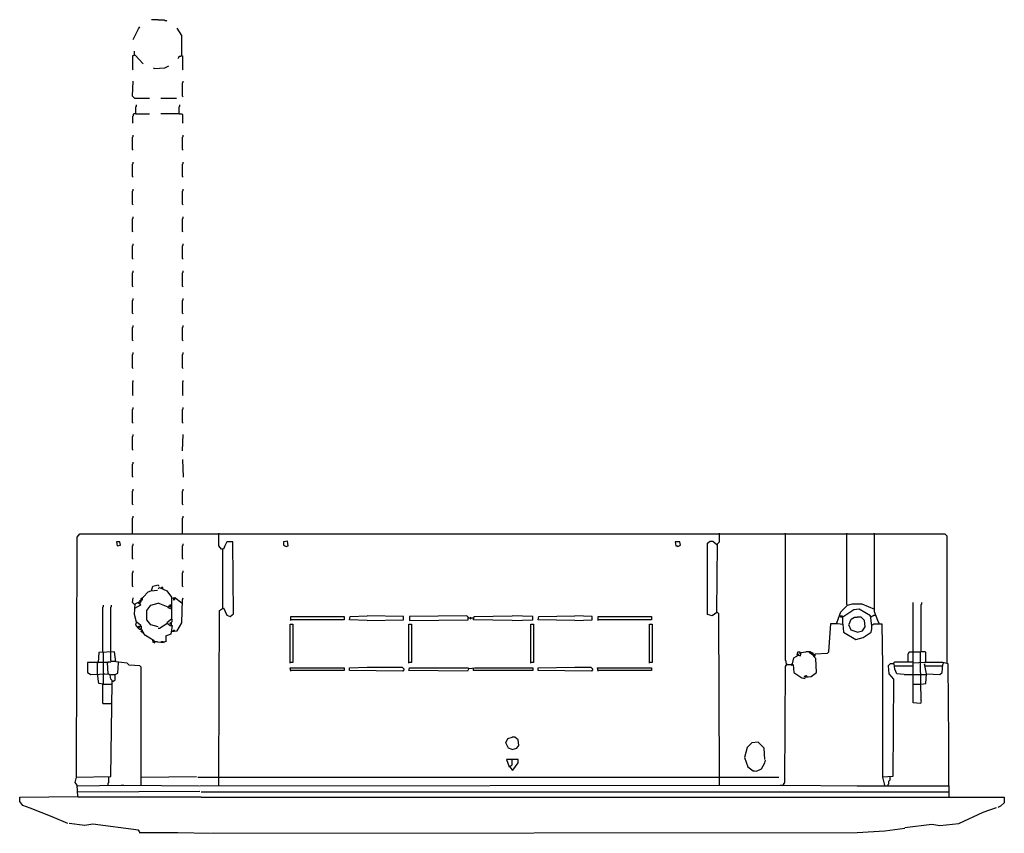
# Model space of a CAD drawing. Extents: x 2952 to 3900, y -1168 to -385.
import ezdxf

# ---------------------------------------------------------------- set-up
doc = ezdxf.new("R2010")
doc.units = 0
doc.header["$MEASUREMENT"] = 0

msp = doc.modelspace()

# ---------------------------------------------------------------- linework, layer by layer
at = {"color": 0}
for p, q in [((3085.37, -384.78), (3079.02, -384.78)), ((3085.37, -384.78), (3091.08, -384.78)), ((3091.08, -384.78), (3091.72, -385.42)), ((3091.72, -385.42), (3092.99, -385.42)), ((3092.99, -385.42), (3093.62, -386.05)), ((3061.24, -403.83), (3066.32, -393.67)), ((3066.32, -393.67), (3067.59, -391.77)), ((3108.23, -400.02), (3103.78, -393.04)), ((3108.23, -419.71), (3108.23, -400.02)), ((3062.51, -419.07), (3062.51, -415.26)), ((3061.24, -419.71), (3060.6, -419.71)), ((3060.6, -419.71), (3060.6, -432.41)), ((3061.87, -419.07), (3061.24, -419.71)), ((3062.51, -419.07), (3061.87, -419.07)), ((3062.51, -419.07), (3063.14, -419.07)), ((3063.14, -419.07), (3070.76, -427.33)), ((3105.05, -421.61), (3104.42, -422.25)), ((3105.69, -420.34), (3105.05, -420.98)), ((3105.05, -420.98), (3105.05, -421.61)), ((3106.96, -420.34), (3105.69, -420.34)), ((3107.59, -419.71), (3106.96, -420.34)), ((3108.23, -419.71), (3107.59, -419.71)), ((3108.23, -419.71), (3108.86, -419.71)), ((3108.86, -419.71), (3108.86, -432.41)), ((3060.6, -432.41), (3061.24, -433.04)), ((3081.56, -431.77), (3080.92, -431.14)), ((3081.56, -431.77), (3091.72, -431.14)), ((3091.72, -431.14), (3095.53, -429.23)), ((3108.86, -432.41), (3109.5, -433.04)), ((3060.6, -458.44), (3061.24, -443.84)), ((3108.86, -445.74), (3109.5, -445.11)), ((3109.5, -445.11), (3109.5, -443.84)), ((3108.86, -458.44), (3108.86, -445.74)), ((3062.51, -460.35), (3060.6, -458.44)), ((3062.51, -460.35), (3077.11, -460.35)), ((3087.91, -460.35), (3103.15, -460.35)), ((3109.5, -459.08), (3108.86, -458.44)), ((3063.78, -468.61), (3064.41, -467.97)), ((3063.78, -475.59), (3063.78, -468.61)), ((3064.41, -467.97), (3064.41, -466.7)), ((3105.69, -468.61), (3106.32, -467.97)), ((3105.69, -475.59), (3105.69, -468.61)), ((3106.32, -467.97), (3106.32, -466.7)), ((3061.24, -477.5), (3060.6, -478.13)), ((3060.6, -478.13), (3060.6, -483.85)), ((3061.87, -475.59), (3061.24, -476.23)), ((3061.24, -476.23), (3061.24, -477.5)), ((3063.78, -475.59), (3061.87, -475.59)), ((3063.78, -475.59), (3077.11, -475.59)), ((3105.69, -475.59), (3087.91, -475.59)), ((3105.69, -475.59), (3108.23, -475.59)), ((3108.23, -475.59), (3108.86, -476.23)), ((3108.86, -476.23), (3108.86, -483.85)), ((3060.6, -483.85), (3061.24, -484.48)), ((3108.86, -483.85), (3109.5, -484.48)), ((3060.6, -497.82), (3061.24, -497.18)), ((3060.6, -509.88), (3060.6, -497.82)), ((3061.24, -497.18), (3061.24, -495.91)), ((3108.86, -497.82), (3109.5, -497.18)), ((3108.86, -509.88), (3108.86, -497.82)), ((3109.5, -497.18), (3109.5, -495.91)), ((3061.24, -510.52), (3060.6, -509.88)), ((3109.5, -510.52), (3108.86, -509.88)), ((3060.6, -523.85), (3061.24, -523.22)), ((3060.6, -535.92), (3060.6, -523.85)), ((3061.24, -523.22), (3061.24, -521.95)), ((3108.86, -523.85), (3109.5, -523.22)), ((3108.86, -535.92), (3108.86, -523.85)), ((3109.5, -523.22), (3109.5, -521.95)), ((3061.24, -536.55), (3060.6, -535.92)), ((3109.5, -536.55), (3108.86, -535.92)), ((3060.6, -549.89), (3061.24, -549.25)), ((3060.6, -562.59), (3060.6, -549.89)), ((3061.24, -549.25), (3061.24, -547.98)), ((3108.86, -549.89), (3109.5, -549.25)), ((3108.86, -562.59), (3108.86, -549.89)), ((3109.5, -549.25), (3109.5, -547.98)), ((3061.24, -563.22), (3060.6, -562.59)), ((3109.5, -563.22), (3108.86, -562.59)), ((3060.6, -576.56), (3061.24, -575.92)), ((3060.6, -588.63), (3060.6, -576.56)), ((3061.24, -575.92), (3061.24, -574.65)), ((3108.86, -576.56), (3109.5, -575.92)), ((3108.86, -588.63), (3108.86, -576.56)), ((3109.5, -575.92), (3109.5, -574.65)), ((3061.24, -589.26), (3060.6, -588.63)), ((3109.5, -589.26), (3108.86, -588.63)), ((3060.6, -602.6), (3061.24, -601.96)), ((3060.6, -614.66), (3060.6, -602.6)), ((3061.24, -601.96), (3061.24, -600.69)), ((3108.86, -602.6), (3109.5, -601.96)), ((3108.86, -614.66), (3108.86, -602.6)), ((3109.5, -601.96), (3109.5, -600.69)), ((3061.24, -615.3), (3060.6, -614.66)), ((3109.5, -615.3), (3108.86, -614.66)), ((3060.6, -628.63), (3061.24, -628)), ((3060.6, -641.33), (3060.6, -628.63)), ((3061.24, -628), (3061.24, -626.73)), ((3108.86, -628.63), (3109.5, -628)), ((3108.86, -641.33), (3108.86, -628.63)), ((3109.5, -628), (3109.5, -626.73)), ((3061.24, -641.97), (3060.6, -641.33)), ((3109.5, -641.97), (3108.86, -641.33)), ((3061.24, -654.67), (3061.24, -653.4)), ((3109.5, -654.67), (3109.5, -653.4)), ((3060.6, -655.3), (3061.24, -654.67)), ((3060.6, -667.37), (3060.6, -655.3)), ((3108.86, -655.3), (3109.5, -654.67)), ((3108.86, -667.37), (3108.86, -655.3)), ((3061.24, -668), (3060.6, -667.37)), ((3109.5, -668), (3108.86, -667.37)), ((3060.6, -681.34), (3061.24, -680.7)), ((3060.6, -693.4), (3060.6, -681.34)), ((3061.24, -680.7), (3061.24, -679.43)), ((3108.86, -681.34), (3109.5, -680.7)), ((3108.86, -693.4), (3108.86, -681.34)), ((3109.5, -680.7), (3109.5, -679.43)), ((3061.24, -694.04), (3060.6, -693.4)), ((3109.5, -694.04), (3108.86, -693.4)), ((3060.6, -707.38), (3061.24, -706.74)), ((3060.6, -720.08), (3060.6, -707.38)), ((3061.24, -706.74), (3061.24, -705.47)), ((3108.86, -707.38), (3109.5, -706.74)), ((3108.86, -720.08), (3108.86, -707.38)), ((3109.5, -706.74), (3109.5, -705.47)), ((3061.24, -720.71), (3060.6, -720.08)), ((3109.5, -720.71), (3108.86, -720.08)), ((3060.6, -734.05), (3061.24, -733.41)), ((3060.6, -734.05), (3060.6, -746.11)), ((3061.24, -733.41), (3061.24, -732.14)), ((3108.86, -734.05), (3109.5, -733.41)), ((3108.86, -734.05), (3108.86, -746.11)), ((3109.5, -733.41), (3109.5, -732.14)), ((3060.6, -746.11), (3061.24, -746.75)), ((3108.86, -746.11), (3109.5, -746.75)), ((3061.24, -759.45), (3061.24, -758.18)), ((3109.5, -759.45), (3109.5, -758.18)), ((3060.6, -760.08), (3061.24, -759.45)), ((3060.6, -772.78), (3060.6, -760.08)), ((3108.86, -760.08), (3109.5, -759.45)), ((3108.86, -772.78), (3108.86, -760.08)), ((3061.24, -773.42), (3060.6, -772.78)), ((3109.5, -773.42), (3108.86, -772.78)), ((3060.6, -786.12), (3061.24, -785.48)), ((3060.6, -798.82), (3060.6, -786.12)), ((3061.24, -785.48), (3061.24, -784.21)), ((3108.86, -800.09), (3109.5, -784.21)), ((3061.24, -799.45), (3060.6, -798.82)), ((3060.6, -812.79), (3061.24, -812.15)), ((3060.6, -824.86), (3060.6, -812.79)), ((3061.24, -812.15), (3061.24, -810.88)), ((3108.86, -808.34), (3109.5, -825.49)), ((3061.24, -825.49), (3060.6, -824.86)), ((3060.6, -838.83), (3061.24, -838.19)), ((3060.6, -851.53), (3060.6, -838.83)), ((3061.24, -838.19), (3061.24, -836.92)), ((3108.86, -838.83), (3109.5, -838.19)), ((3108.86, -851.53), (3108.86, -838.83)), ((3109.5, -838.19), (3109.5, -836.92)), ((3061.24, -852.16), (3060.6, -851.53)), ((3109.5, -852.16), (3108.86, -851.53)), ((3060.6, -864.86), (3061.24, -864.23)), ((3060.6, -879.47), (3060.6, -864.86)), ((3061.24, -864.23), (3061.24, -862.96)), ((3108.86, -864.86), (3109.5, -864.23)), ((3108.86, -879.47), (3108.86, -864.86)), ((3109.5, -864.23), (3109.5, -862.96)), ((3007.26, -883.28), (3009.8, -880.1)), ((3009.8, -880.1), (3842.96, -880.1)), ((3143.79, -891.53), (3143.79, -879.47)), ((3625.78, -887.72), (3625.78, -879.47)), ((3689.28, -1002.03), (3689.28, -879.47)), ((3748.34, -948.05), (3748.34, -879.47)), ((3775.01, -955.04), (3775.01, -879.47)), ((3842.96, -880.1), (3844.86, -882.01)), ((3006.63, -1114.43), (3007.26, -883.28)), ((3048.54, -887.72), (3045.36, -887.72)), ((3045.36, -887.72), (3046, -891.53)), ((3046, -891.53), (3049.17, -890.9)), ((3049.17, -890.9), (3048.54, -887.72)), ((3060.6, -891.53), (3061.24, -890.9)), ((3061.24, -890.9), (3061.24, -889.63)), ((3108.86, -891.53), (3109.5, -890.9)), ((3109.5, -890.9), (3109.5, -889.63)), ((3151.41, -887.72), (3149.51, -891.53)), ((3157.13, -887.72), (3151.41, -887.72)), ((3157.76, -956.94), (3157.13, -887.72)), ((3209.83, -887.09), (3206.02, -887.72)), ((3206.02, -887.72), (3206.02, -890.9)), ((3206.02, -890.9), (3208.56, -892.17)), ((3210.47, -891.53), (3209.83, -887.09)), ((3587.67, -887.72), (3583.23, -887.72)), ((3583.23, -887.72), (3583.86, -891.53)), ((3585.77, -892.17), (3588.31, -890.9)), ((3588.31, -890.9), (3587.67, -887.72)), ((3614.35, -888.99), (3616.89, -887.09)), ((3614.35, -957.58), (3614.35, -888.99)), ((3616.89, -887.09), (3619.43, -887.09)), ((3619.43, -887.09), (3623.24, -890.26)), ((3623.24, -955.04), (3623.87, -889.63)), ((3623.87, -889.63), (3625.78, -887.72)), ((3844.86, -882.01), (3844.86, -1004.57)), ((3060.6, -903.6), (3060.6, -891.53)), ((3108.86, -903.6), (3108.86, -891.53)), ((3146.33, -894.71), (3143.79, -891.53)), ((3148.24, -894.71), (3146.33, -894.71)), ((3147.6, -895.34), (3146.97, -894.71)), ((3147.6, -951.23), (3147.6, -895.34)), ((3149.51, -891.53), (3148.24, -894.71)), ((3208.56, -892.17), (3210.47, -891.53)), ((3583.86, -891.53), (3585.13, -891.53)), ((3585.13, -891.53), (3585.77, -892.17)), ((3061.24, -904.23), (3060.6, -903.6)), ((3109.5, -904.23), (3108.86, -903.6)), ((3060.6, -917.57), (3061.24, -916.93)), ((3060.6, -930.27), (3060.6, -917.57)), ((3061.24, -916.93), (3061.24, -915.66)), ((3108.86, -917.57), (3109.5, -916.93)), ((3108.86, -930.27), (3108.86, -917.57)), ((3109.5, -916.93), (3109.5, -915.66)), ((3080.29, -930.27), (3085.37, -929)), ((3085.37, -929), (3086, -930.27)), ((3061.24, -930.9), (3060.6, -930.27)), ((3070.76, -941.06), (3075.84, -935.98)), ((3075.84, -935.98), (3078.38, -934.71)), ((3078.38, -934.71), (3084.73, -934.08)), ((3079.02, -934.71), (3080.29, -930.27)), ((3085.37, -932.81), (3086.64, -931.54)), ((3086.64, -931.54), (3093.62, -934.71)), ((3089.81, -931.54), (3088.54, -931.54)), ((3088.54, -931.54), (3088.54, -932.17)), ((3088.54, -932.17), (3088.54, -932.81)), ((3089.81, -932.81), (3089.81, -931.54)), ((3093.62, -934.71), (3098.07, -941.06)), ((3109.5, -930.9), (3108.86, -930.27)), ((3060.6, -946.15), (3061.24, -941.7)), ((3062.51, -948.05), (3060.6, -946.15)), ((3062.51, -948.05), (3061.87, -947.42)), ((3062.51, -957.58), (3063.14, -947.42)), ((3063.14, -947.42), (3066.95, -945.51)), ((3066.32, -946.78), (3066.32, -946.15)), ((3066.32, -946.15), (3067.59, -946.15)), ((3066.95, -947.42), (3066.32, -946.78)), ((3067.59, -944.88), (3066.95, -944.88)), ((3066.95, -945.51), (3068.22, -948.69)), ((3067.59, -947.42), (3066.95, -947.42)), ((3067.59, -944.88), (3067.59, -944.24)), ((3067.59, -944.24), (3068.86, -944.24)), ((3068.22, -945.51), (3067.59, -944.88)), ((3067.59, -946.15), (3068.22, -945.51)), ((3067.59, -946.15), (3068.86, -945.51)), ((3067.59, -947.42), (3068.22, -947.42)), ((3068.86, -942.33), (3070.76, -941.06)), ((3068.86, -945.51), (3068.86, -942.33)), ((3068.86, -944.24), (3069.49, -943.61)), ((3069.49, -943.61), (3070.13, -943.61)), ((3070.13, -942.33), (3070.13, -941.7)), ((3070.13, -943.61), (3070.13, -942.33)), ((3078.38, -948.69), (3085.37, -946.78)), ((3094.89, -950.59), (3085.37, -946.78)), ((3096.16, -948.69), (3098.07, -948.05)), ((3098.07, -941.06), (3098.07, -962.02)), ((3101.24, -941.7), (3098.07, -942.33)), ((3099.97, -942.33), (3099.97, -943.61)), ((3099.97, -943.61), (3100.61, -943.61)), ((3100.61, -943.61), (3101.24, -942.97)), ((3108.23, -946.78), (3101.24, -941.7)), ((3101.24, -942.97), (3101.24, -942.33)), ((3108.23, -946.78), (3107.59, -946.15)), ((3108.23, -965.83), (3108.86, -943.61)), ((3108.86, -943.61), (3109.5, -941.7)), ((3748.97, -948.69), (3748.34, -948.05)), ((3748.97, -948.69), (3754.05, -947.42)), ((3754.05, -947.42), (3762.94, -947.42)), ((3762.94, -947.42), (3775.01, -952.5)), ((3812.47, -1004.57), (3812.47, -946.15)), ((3820.09, -948.05), (3820.73, -947.42)), ((3820.09, -993.14), (3820.09, -948.05)), ((3820.73, -947.42), (3820.73, -946.15)), ((3032.03, -950.59), (3032.66, -949.96)), ((3032.03, -993.77), (3032.03, -950.59)), ((3032.66, -949.96), (3032.66, -948.69)), ((3039.65, -950.59), (3040.28, -949.96)), ((3039.65, -993.77), (3039.65, -950.59)), ((3040.28, -949.96), (3040.28, -948.69)), ((3068.22, -948.69), (3062.51, -951.86)), ((3064.41, -965.2), (3062.51, -957.58)), ((3074.57, -953.77), (3078.38, -948.69)), ((3074.57, -962.66), (3074.57, -953.77)), ((3094.89, -951.23), (3096.16, -948.69)), ((3094.89, -950.59), (3095.53, -951.23)), ((3098.07, -952.5), (3094.89, -951.23)), ((3096.8, -949.96), (3097.43, -949.32)), ((3096.8, -950.59), (3096.8, -949.96)), ((3098.07, -950.59), (3096.8, -950.59)), ((3097.43, -949.32), (3098.07, -949.32)), ((3143.79, -1114.43), (3144.43, -953.77)), ((3144.43, -953.77), (3148.24, -951.23)), ((3147.6, -951.23), (3148.24, -951.86)), ((3148.24, -951.23), (3151.41, -958.21)), ((3154.59, -959.48), (3157.76, -956.94)), ((3618.79, -958.85), (3614.35, -957.58)), ((3623.24, -955.67), (3618.79, -958.85)), ((3625.14, -956.94), (3623.24, -955.04)), ((3625.78, -1114.43), (3625.14, -956.94)), ((3738.81, -965.83), (3742.62, -955.04)), ((3742.62, -955.04), (3748.97, -948.69)), ((3755.32, -953.13), (3744.53, -960.12)), ((3760.4, -952.5), (3755.32, -953.13)), ((3771.2, -958.85), (3760.4, -952.5)), ((3778.18, -963.29), (3775.01, -955.04)), ((3063.78, -967.74), (3064.41, -965.2)), ((3064.41, -965.2), (3065.05, -965.83)), ((3064.41, -965.2), (3065.05, -965.2)), ((3065.05, -965.2), (3068.22, -967.74)), ((3078.38, -967.74), (3074.57, -962.66)), ((3086.64, -970.91), (3093.62, -966.47)), ((3098.07, -962.02), (3093.62, -965.83)), ((3093.62, -965.83), (3096.8, -968.37)), ((3093.62, -966.47), (3094.26, -966.47)), ((3096.8, -966.47), (3096.8, -965.83)), ((3096.8, -965.83), (3098.07, -965.83)), ((3097.43, -967.1), (3096.8, -966.47)), ((3098.7, -962.02), (3098.07, -962.02)), ((3098.07, -965.2), (3098.7, -964.56)), ((3098.07, -968.37), (3098.07, -965.2)), ((3098.7, -964.56), (3098.7, -962.02)), ((3103.78, -973.45), (3108.23, -965.83)), ((3151.41, -958.21), (3154.59, -959.48)), ((3264.45, -962.66), (3212.37, -962.66)), ((3213.01, -963.29), (3213.01, -959.48)), ((3213.01, -959.48), (3264.45, -959.48)), ((3264.45, -959.48), (3264.45, -962.66)), ((3269.53, -962.66), (3270.16, -959.48)), ((3286.67, -963.29), (3269.53, -962.66)), ((3270.16, -959.48), (3286.67, -958.85)), ((3321.6, -959.48), (3286.67, -958.85)), ((3286.67, -963.29), (3321.6, -962.66)), ((3321.6, -962.66), (3321.6, -959.48)), ((3382.56, -958.85), (3327.31, -959.48)), ((3327.31, -959.48), (3327.31, -963.29)), ((3327.31, -963.29), (3383.83, -962.66)), ((3384.47, -960.75), (3382.56, -958.85)), ((3383.83, -962.66), (3383.83, -960.12)), ((3384.47, -960.75), (3388.91, -960.75)), ((3385.74, -960.75), (3386.37, -960.12)), ((3385.74, -960.75), (3385.74, -961.39)), ((3385.74, -961.39), (3386.37, -962.02)), ((3388.91, -962.66), (3389.55, -959.48)), ((3388.91, -960.75), (3389.55, -960.12)), ((3426.38, -963.29), (3388.91, -962.66)), ((3389.55, -959.48), (3426.38, -958.85)), ((3446.06, -959.48), (3426.38, -958.85)), ((3426.38, -963.29), (3446.06, -962.66)), ((3446.06, -962.66), (3446.06, -959.48)), ((3451.14, -962.66), (3451.78, -959.48)), ((3486.71, -963.29), (3451.14, -962.66)), ((3451.78, -959.48), (3486.71, -958.85)), ((3503.22, -959.48), (3486.71, -958.85)), ((3486.71, -963.29), (3503.22, -962.66)), ((3503.22, -962.66), (3503.22, -959.48)), ((3560.37, -962.66), (3508.3, -962.66)), ((3508.93, -963.29), (3508.93, -959.48)), ((3508.93, -959.48), (3560.37, -959.48)), ((3560.37, -959.48), (3560.37, -962.66)), ((3731.19, -993.77), (3733.1, -966.47)), ((3733.1, -966.47), (3739.45, -966.47)), ((3738.81, -965.83), (3738.81, -966.47)), ((3739.45, -966.47), (3744.53, -967.1)), ((3741.35, -958.85), (3742.62, -958.85)), ((3742.62, -960.12), (3742.62, -958.85)), ((3742.62, -958.85), (3743.89, -958.85)), ((3744.53, -960.12), (3742.62, -960.12)), ((3743.89, -958.85), (3743.89, -960.12)), ((3744.53, -967.1), (3744.53, -960.12)), ((3750.88, -967.1), (3752.78, -962.02)), ((3752.78, -962.02), (3755.96, -960.12)), ((3755.96, -960.12), (3758.5, -960.12)), ((3762.31, -960.12), (3758.5, -960.12)), ((3765.48, -963.29), (3762.31, -960.12)), ((3766.12, -969.64), (3765.48, -963.29)), ((3772.47, -968.37), (3771.2, -958.85)), ((3771.83, -959.48), (3772.47, -959.48)), ((3772.47, -959.48), (3773.1, -958.85)), ((3773.1, -958.85), (3773.74, -958.85)), ((3773.74, -958.85), (3774.37, -958.21)), ((3774.37, -958.21), (3775.64, -958.21)), ((3779.45, -966.47), (3778.18, -963.29)), ((3065.68, -970.28), (3063.78, -967.74)), ((3065.68, -970.91), (3066.95, -969.01)), ((3065.68, -970.28), (3066.95, -970.28)), ((3067.59, -972.18), (3065.68, -970.91)), ((3066.95, -969.01), (3068.86, -969.01)), ((3066.95, -970.28), (3067.59, -969.64)), ((3067.59, -969.64), (3067.59, -969.01)), ((3067.59, -972.18), (3068.86, -970.91)), ((3068.86, -971.55), (3067.59, -972.18)), ((3070.13, -972.82), (3067.59, -972.18)), ((3068.22, -967.74), (3068.22, -969.01)), ((3068.86, -969.01), (3068.86, -970.91)), ((3068.86, -970.91), (3068.86, -971.55)), ((3068.86, -974.09), (3068.86, -973.45)), ((3068.86, -973.45), (3069.49, -974.09)), ((3069.49, -974.72), (3068.86, -974.09)), ((3070.13, -973.45), (3069.49, -972.82)), ((3069.49, -974.09), (3070.13, -973.45)), ((3070.76, -974.72), (3069.49, -974.72)), ((3070.76, -975.36), (3070.13, -972.82)), ((3070.76, -974.72), (3071.4, -975.36)), ((3073.3, -977.9), (3070.76, -975.36)), ((3085.37, -969.64), (3078.38, -967.74)), ((3085.37, -970.91), (3086.64, -970.91)), ((3096.8, -968.37), (3098.7, -968.37)), ((3098.07, -967.1), (3097.43, -967.1)), ((3098.7, -968.37), (3097.43, -976.63)), ((3098.07, -974.09), (3103.78, -973.45)), ((3099.97, -974.09), (3099.97, -972.82)), ((3099.97, -972.82), (3100.61, -972.82)), ((3100.61, -972.82), (3101.24, -973.45)), ((3101.24, -973.45), (3101.24, -974.09)), ((3212.37, -1004.57), (3212.37, -967.1)), ((3212.37, -967.1), (3214.91, -967.1)), ((3214.91, -967.1), (3214.91, -1003.93)), ((3326.68, -1004.57), (3326.68, -967.1)), ((3326.68, -967.1), (3329.22, -967.1)), ((3329.22, -967.1), (3329.22, -1003.93)), ((3444.16, -1004.57), (3444.16, -967.1)), ((3444.16, -967.1), (3446.7, -967.1)), ((3446.7, -967.1), (3446.7, -1003.93)), ((3558.46, -1004.57), (3558.46, -967.1)), ((3558.46, -967.1), (3561, -967.1)), ((3561, -967.1), (3561, -1003.93)), ((3744.53, -967.1), (3745.16, -974.72)), ((3745.16, -974.72), (3757.23, -981.71)), ((3752.78, -972.82), (3750.24, -967.74)), ((3758.5, -974.72), (3752.78, -972.82)), ((3758.5, -974.72), (3763.58, -973.45)), ((3763.58, -973.45), (3766.12, -969.64)), ((3764.21, -979.8), (3771.83, -974.72)), ((3771.83, -974.72), (3772.47, -971.55)), ((3774.37, -967.1), (3772.47, -968.37)), ((3772.47, -971.55), (3772.47, -968.37)), ((3782.63, -967.1), (3774.37, -967.1)), ((3783.26, -1007.11), (3782.63, -967.1)), ((3081.56, -982.98), (3073.3, -977.9)), ((3080.29, -982.98), (3080.29, -982.34)), ((3080.29, -984.25), (3080.29, -983.61)), ((3080.29, -983.61), (3080.92, -984.25)), ((3080.92, -984.25), (3080.29, -984.25)), ((3080.92, -984.25), (3081.56, -983.61)), ((3080.92, -984.25), (3082.19, -984.88)), ((3082.19, -984.88), (3081.56, -982.98)), ((3081.56, -983.61), (3082.19, -983.61)), ((3082.19, -983.61), (3084.73, -983.61)), ((3091.08, -984.88), (3084.73, -984.25)), ((3088.54, -984.88), (3088.54, -983.61)), ((3088.54, -983.61), (3089.81, -983.61)), ((3089.81, -983.61), (3090.45, -984.25)), ((3090.45, -984.25), (3093.62, -982.98)), ((3097.43, -976.63), (3092.35, -978.53)), ((3092.99, -982.98), (3092.99, -978.53)), ((3757.23, -981.71), (3764.21, -979.8)), ((3028.22, -994.41), (3027.58, -1003.93)), ((3043.46, -993.77), (3028.22, -994.41)), ((3032.66, -1003.93), (3032.66, -993.77)), ((3039.65, -1002.03), (3039.65, -993.77)), ((3044.73, -1003.3), (3043.46, -993.77)), ((3700.71, -996.95), (3701.34, -993.77)), ((3701.34, -993.77), (3703.25, -993.77)), ((3703.25, -993.77), (3703.25, -995.68)), ((3703.88, -997.58), (3704.52, -994.41)), ((3704.52, -994.41), (3708.96, -993.77)), ((3712.77, -993.77), (3708.96, -993.77)), ((3712.14, -994.41), (3712.77, -993.77)), ((3716.58, -997.58), (3712.14, -994.41)), ((3713.41, -993.77), (3712.77, -993.77)), ((3715.95, -995.04), (3712.77, -993.77)), ((3713.41, -994.41), (3713.41, -993.77)), ((3713.41, -994.41), (3713.41, -995.04)), ((3714.68, -995.04), (3714.68, -994.41)), ((3716.58, -998.22), (3715.95, -995.04)), ((3717.86, -995.68), (3729.92, -995.04)), ((3729.92, -995.04), (3731.19, -993.77)), ((3807.39, -995.68), (3808.03, -995.04)), ((3808.03, -994.41), (3808.66, -993.77)), ((3808.03, -995.04), (3808.03, -994.41)), ((3808.66, -993.77), (3812.47, -993.77)), ((3812.47, -993.77), (3819.46, -993.77)), ((3819.46, -993.77), (3820.09, -993.14)), ((3823.9, -993.77), (3819.46, -993.77)), ((3819.46, -1004.57), (3819.46, -993.77)), ((3824.54, -994.41), (3823.9, -993.77)), ((3824.54, -1003.3), (3824.54, -994.41)), ((3036.47, -1003.93), (3017.42, -1003.93)), ((3017.42, -1003.93), (3017.42, -1013.46)), ((3026.95, -1004.57), (3027.58, -1003.93)), ((3026.95, -1014.73), (3026.95, -1004.57)), ((3032.66, -1014.09), (3032.66, -1003.93)), ((3036.47, -1003.93), (3037.11, -1003.3)), ((3036.47, -1003.93), (3036.47, -1004.57)), ((3037.11, -1014.73), (3036.47, -1003.93)), ((3037.11, -1003.3), (3039.65, -1003.3)), ((3040.28, -1002.66), (3039.65, -1002.03)), ((3039.65, -1003.3), (3040.28, -1002.66)), ((3040.28, -1002.66), (3044.09, -1002.66)), ((3055.52, -1004.57), (3044.73, -1003.3)), ((3047.27, -1003.93), (3046.63, -1003.3)), ((3046.63, -1014.09), (3047.27, -1003.93)), ((3057.43, -1006.47), (3055.52, -1004.57)), ((3214.91, -1003.93), (3211.74, -1003.93)), ((3329.22, -1003.93), (3326.04, -1003.93)), ((3446.7, -1003.93), (3443.52, -1003.93)), ((3561, -1003.93), (3557.83, -1003.93)), ((3689.91, -1002.66), (3689.28, -1002.03)), ((3689.91, -1004.57), (3689.91, -1002.66)), ((3690.55, -1005.2), (3689.91, -1004.57)), ((3696.26, -1005.2), (3697.53, -999.49)), ((3697.53, -999.49), (3701.98, -996.95)), ((3701.34, -995.68), (3700.71, -995.68)), ((3701.98, -996.31), (3701.34, -995.68)), ((3701.98, -996.95), (3701.98, -996.31)), ((3701.98, -996.95), (3701.98, -997.58)), ((3701.98, -996.95), (3703.88, -997.58)), ((3703.25, -995.68), (3704.52, -995.68)), ((3714.68, -995.68), (3715.31, -996.31)), ((3715.31, -996.31), (3715.95, -995.68)), ((3715.31, -996.31), (3715.95, -995.68)), ((3715.95, -995.68), (3716.58, -996.31)), ((3716.58, -996.95), (3717.22, -996.31)), ((3716.58, -997.58), (3717.86, -997.58)), ((3718.49, -1000.12), (3716.58, -998.22)), ((3717.22, -996.31), (3717.86, -996.31)), ((3717.86, -997.58), (3717.86, -995.68)), ((3719.13, -1013.46), (3718.49, -1000.12)), ((3793.42, -1004.57), (3794.06, -1003.93)), ((3794.06, -1003.93), (3794.69, -1003.3)), ((3794.69, -1003.3), (3798.5, -1003.3)), ((3798.5, -1003.3), (3812.47, -1003.3)), ((3807.39, -1003.3), (3807.39, -995.68)), ((3823.27, -1003.93), (3812.47, -1004.57)), ((3812.47, -1042.67), (3812.47, -1004.57)), ((3820.09, -1040.76), (3819.46, -1004.57)), ((3841.05, -1003.93), (3823.27, -1003.93)), ((3846.13, -1005.2), (3841.05, -1003.93)), ((3841.05, -1005.84), (3841.69, -1004.57)), ((3841.69, -1004.57), (3841.69, -1003.93)), ((3017.42, -1013.46), (3020.6, -1015.36)), ((3033.3, -1014.73), (3032.66, -1014.09)), ((3044.09, -1015.36), (3046.63, -1014.09)), ((3067.59, -1007.11), (3057.43, -1006.47)), ((3068.86, -1008.38), (3067.59, -1007.11)), ((3068.86, -1122.68), (3068.86, -1008.38)), ((3213.01, -1012.19), (3212.37, -1009.01)), ((3212.37, -1009.01), (3264.45, -1009.01)), ((3264.45, -1011.55), (3212.37, -1011.55)), ((3264.45, -1009.01), (3264.45, -1011.55)), ((3269.53, -1009.01), (3286.67, -1008.38)), ((3269.53, -1011.55), (3269.53, -1009.01)), ((3320.96, -1012.19), (3269.53, -1011.55)), ((3286.67, -1008.38), (3320.33, -1008.38)), ((3320.33, -1008.38), (3322.23, -1010.28)), ((3322.23, -1010.28), (3320.96, -1012.19)), ((3326.68, -1011.55), (3327.31, -1009.01)), ((3383.2, -1012.19), (3326.68, -1011.55)), ((3327.31, -1009.01), (3383.83, -1009.01)), ((3384.47, -1009.65), (3383.2, -1012.19)), ((3383.83, -1009.01), (3383.83, -1009.65)), ((3384.47, -1009.65), (3390.18, -1009.01)), ((3388.91, -1009.65), (3388.91, -1009.01)), ((3388.91, -1011.55), (3388.91, -1009.65)), ((3446.06, -1011.55), (3388.91, -1011.55)), ((3390.18, -1009.01), (3446.06, -1009.01)), ((3446.06, -1009.01), (3446.06, -1011.55)), ((3451.14, -1009.01), (3486.71, -1008.38)), ((3451.14, -1011.55), (3451.14, -1009.01)), ((3502.58, -1012.19), (3451.14, -1011.55)), ((3486.71, -1008.38), (3501.95, -1008.38)), ((3501.95, -1008.38), (3503.85, -1010.28)), ((3503.85, -1010.28), (3502.58, -1012.19)), ((3508.93, -1012.19), (3508.3, -1009.01)), ((3508.3, -1009.01), (3560.37, -1009.01)), ((3560.37, -1011.55), (3508.3, -1011.55)), ((3560.37, -1009.01), (3560.37, -1011.55)), ((3688.64, -1119.51), (3689.28, -1007.74)), ((3689.28, -1007.74), (3690.55, -1005.84)), ((3690.55, -1005.84), (3689.91, -1005.2)), ((3690.55, -1005.84), (3690.55, -1005.2)), ((3690.55, -1005.84), (3694.36, -1005.84)), ((3694.36, -1005.84), (3696.26, -1005.2)), ((3694.36, -1005.84), (3694.36, -1006.47)), ((3694.36, -1005.84), (3695.63, -1006.47)), ((3695.63, -1006.47), (3696.9, -1005.84)), ((3696.9, -1005.84), (3697.53, -1013.46)), ((3697.53, -1013.46), (3705.15, -1018.54)), ((3714.04, -1017.27), (3719.13, -1013.46)), ((3783.26, -1114.43), (3783.26, -1007.11)), ((3790.25, -1005.2), (3788.34, -1007.11)), ((3788.34, -1007.11), (3788.98, -1014.73)), ((3794.06, -1005.2), (3790.25, -1005.2)), ((3794.69, -1010.28), (3794.06, -1005.2)), ((3794.69, -1007.11), (3801.04, -1007.11)), ((3796.6, -1014.73), (3794.69, -1010.28)), ((3801.04, -1007.11), (3811.84, -1007.11)), ((3825.17, -1014.73), (3823.27, -1005.2)), ((3823.27, -1005.2), (3823.27, -1005.84)), ((3823.9, -1007.11), (3840.42, -1007.11)), ((3837.88, -1015.36), (3840.42, -1013.46)), ((3840.42, -1013.46), (3841.05, -1005.84)), ((3846.77, -1079.5), (3846.13, -1005.2)), ((3020.6, -1015.36), (3037.11, -1014.73)), ((3028.22, -1024.25), (3026.95, -1014.73)), ((3032.66, -1024.25), (3032.66, -1015.36)), ((3039.01, -1016), (3037.11, -1014.73)), ((3039.01, -1016), (3039.65, -1015.36)), ((3039.65, -1019.81), (3039.01, -1016)), ((3039.65, -1015.36), (3044.09, -1015.36)), ((3040.92, -1021.08), (3039.65, -1019.81)), ((3039.65, -1113.79), (3040.92, -1023.62)), ((3040.92, -1023.62), (3040.92, -1021.08)), ((3041.55, -1022.35), (3040.92, -1021.71)), ((3041.55, -1022.35), (3044.09, -1020.44)), ((3044.09, -1020.44), (3044.09, -1015.36)), ((3705.15, -1018.54), (3708.33, -1019.17)), ((3707.69, -1017.27), (3708.33, -1016.63)), ((3707.69, -1017.9), (3707.69, -1017.27)), ((3708.33, -1017.9), (3707.69, -1017.9)), ((3708.33, -1016.63), (3708.96, -1016.63)), ((3708.33, -1017.9), (3714.04, -1017.27)), ((3709.6, -1016.63), (3708.96, -1016.63)), ((3710.23, -1017.27), (3709.6, -1016.63)), ((3710.23, -1017.9), (3710.23, -1017.27)), ((3788.98, -1014.73), (3793.42, -1019.81)), ((3793.42, -1019.81), (3792.79, -1113.79)), ((3803.58, -1015.36), (3796.6, -1014.73)), ((3803.58, -1015.36), (3807.39, -1015.36)), ((3807.39, -1015.36), (3812.47, -1015.36)), ((3812.47, -1015.36), (3819.46, -1015.36)), ((3819.46, -1015.36), (3824.54, -1015.36)), ((3824.54, -1024.25), (3825.17, -1014.73)), ((3825.17, -1014.73), (3837.88, -1015.36)), ((3032.03, -1024.89), (3028.22, -1024.25)), ((3032.03, -1024.89), (3032.66, -1024.25)), ((3032.03, -1024.89), (3040.28, -1024.89)), ((3032.03, -1043.3), (3032.03, -1024.89)), ((3812.47, -1024.89), (3820.09, -1024.89)), ((3820.09, -1024.89), (3824.54, -1024.25)), ((3819.46, -1043.3), (3812.47, -1042.67)), ((3820.09, -1040.76), (3819.46, -1043.3)), ((3032.03, -1043.3), (3040.28, -1043.3)), ((3420.03, -1081.41), (3421.93, -1076.96)), ((3421.93, -1076.96), (3426.38, -1075.69)), ((3428.92, -1075.69), (3426.38, -1075.69)), ((3432.09, -1078.23), (3428.92, -1075.69)), ((3432.73, -1083.95), (3432.09, -1078.23)), ((3663.24, -1080.77), (3656.89, -1081.41)), ((3668.96, -1086.49), (3663.24, -1080.77)), ((3846.77, -1122.68), (3846.77, -1079.5)), ((3422.57, -1086.49), (3420.03, -1081.41)), ((3426.38, -1087.76), (3422.57, -1086.49)), ((3426.38, -1087.76), (3430.82, -1086.49)), ((3430.82, -1086.49), (3432.73, -1083.95)), ((3652.45, -1085.85), (3649.91, -1095.38)), ((3656.89, -1081.41), (3652.45, -1085.85)), ((3669.59, -1097.28), (3668.96, -1086.49)), ((3432.09, -1097.28), (3420.66, -1097.28)), ((3420.66, -1097.28), (3423.2, -1104.27)), ((3426.38, -1102.36), (3426.38, -1097.28)), ((3432.09, -1100.46), (3432.09, -1097.28)), ((3649.91, -1095.38), (3653.08, -1104.27)), ((3669.59, -1100.46), (3670.23, -1097.92)), ((3423.2, -1104.27), (3426.38, -1102.36)), ((3423.84, -1104.27), (3423.2, -1103.63)), ((3423.84, -1104.27), (3425.74, -1106.81)), ((3425.74, -1106.81), (3427.01, -1107.44)), ((3427.01, -1107.44), (3432.09, -1100.46)), ((3653.08, -1104.27), (3658.16, -1108.08)), ((3658.16, -1108.08), (3659.43, -1108.08)), ((3659.43, -1108.08), (3661.34, -1108.71)), ((3661.34, -1108.71), (3666.42, -1106.17)), ((3666.42, -1106.17), (3669.59, -1100.46)), ((3005.36, -1119.51), (3006.63, -1114.43)), ((3006.63, -1114.43), (3039.65, -1113.79)), ((3037.74, -1119.51), (3037.74, -1114.43)), ((3068.86, -1114.43), (3122.2, -1113.79)), ((3123.47, -1114.43), (3682.93, -1114.43)), ((3143.79, -1122.68), (3143.79, -1114.43)), ((3625.78, -1122.68), (3625.78, -1114.43)), ((3792.79, -1113.79), (3783.26, -1114.43)), ((3785.17, -1122.05), (3783.26, -1114.43)), ((3788.98, -1118.24), (3789.61, -1117.6)), ((3788.98, -1120.78), (3788.98, -1118.24)), ((3789.61, -1117.6), (3790.25, -1116.97)), ((3790.25, -1116.97), (3790.25, -1114.43)), ((3007.26, -1122.05), (3005.36, -1119.51)), ((3007.9, -1132.84), (3007.26, -1122.05)), ((3007.9, -1122.68), (3049.81, -1122.05)), ((3007.9, -1128.4), (3125.38, -1127.76)), ((3037.11, -1120.14), (3037.74, -1119.51)), ((3037.11, -1122.68), (3037.11, -1120.14)), ((3049.81, -1122.05), (3052.35, -1122.05)), ((3052.35, -1122.05), (3124.74, -1122.68)), ((3125.38, -1122.68), (3684.2, -1122.05)), ((3684.2, -1122.05), (3688.01, -1122.05)), ((3687.37, -1121.41), (3688.64, -1119.51)), ((3687.37, -1121.41), (3687.37, -1122.05)), ((3688.01, -1122.05), (3758.5, -1122.68)), ((3758.5, -1122.68), (3776.91, -1122.68)), ((3776.91, -1122.68), (3846.77, -1122.68)), ((3785.17, -1122.05), (3784.53, -1121.41)), ((3788.34, -1121.41), (3788.98, -1120.78)), ((3788.34, -1122.05), (3788.34, -1121.41)), ((3846.77, -1122.68), (3846.77, -1128.4)), ((2952.01, -1133.48), (3007.9, -1132.84)), ((2952.01, -1137.92), (2952.01, -1133.48)), ((3008.53, -1133.48), (3007.9, -1132.84)), ((3126.65, -1133.48), (3008.53, -1133.48)), ((3126.65, -1128.4), (3758.5, -1128.4)), ((3126.65, -1133.48), (3127.92, -1133.48)), ((3127.92, -1133.48), (3758.5, -1133.48)), ((3758.5, -1128.4), (3780.72, -1128.4)), ((3758.5, -1133.48), (3784.53, -1133.48)), ((3780.72, -1128.4), (3846.77, -1128.4)), ((3784.53, -1133.48), (3888.04, -1133.48)), ((3846.77, -1128.4), (3846.77, -1133.48)), ((3888.04, -1133.48), (3900.11, -1133.48)), ((3900.11, -1133.48), (3900.11, -1139.19)), ((2955.19, -1141.73), (2952.01, -1137.92)), ((2962.17, -1144.27), (2955.19, -1141.73)), ((2983.13, -1152.53), (2962.17, -1144.27)), ((3879.79, -1148.08), (3892.49, -1143.64)), ((3896.3, -1142.37), (3893.76, -1143.64)), ((3900.11, -1139.19), (3896.3, -1142.37)), ((2998.37, -1158.88), (2983.13, -1152.53)), ((3856.29, -1158.88), (3879.79, -1148.08)), ((3014.88, -1160.78), (2999.64, -1158.88)), ((3022.5, -1159.51), (3014.88, -1160.78)), ((3066.32, -1165.23), (3022.5, -1159.51)), ((3067.59, -1167.13), (3066.32, -1165.23)), ((3758.5, -1167.77), (3785.17, -1165.86)), ((3785.17, -1165.86), (3804.22, -1163.32)), ((3804.22, -1162.69), (3830.25, -1159.51)), ((3830.25, -1159.51), (3837.88, -1160.78)), ((3837.88, -1160.78), (3856.29, -1158.88)), ((3066.95, -1167.77), (3104.42, -1167.77)), ((3104.42, -1167.77), (3135.54, -1168.4)), ((3136.17, -1168.4), (3758.5, -1167.77))]:
    msp.add_line(p, q, dxfattribs=at)

doc.saveas('drawing.dxf')
